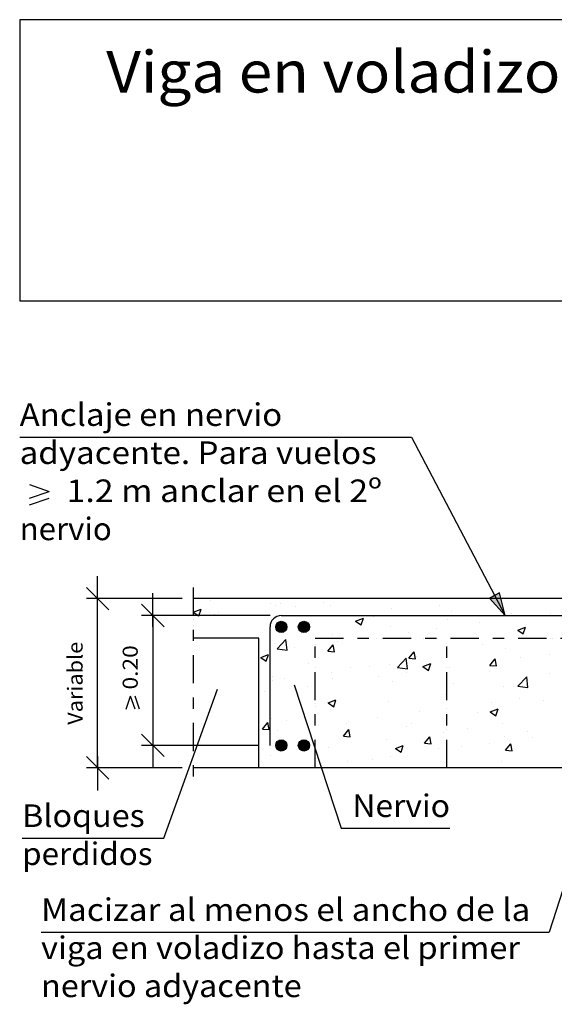
# Model space of a CAD drawing. Units: millimetres. Extents: x 23.3 to 37.2, y 17.2 to 25.9.
# Drawn here: x 23.3 to 28.1, y 17.2 to 25.9 of the extents above; entities that cross this region are included whole.
import ezdxf
from ezdxf.enums import TextEntityAlignment as Align

# ---------------------------------------------------------------- set-up
doc = ezdxf.new("R2010")
doc.units = ezdxf.units.MM
doc.linetypes.add('DASHDOT', pattern=[0.5, 0.25, -0.125, 0, -0.125])
for name, color, linetype in [('0-CYPE0', 1, 'CONTINUOUS'), ('0-CYPE1', 2, 'CONTINUOUS'), ('0-CYPE2', 4, 'CONTINUOUS'), ('0-CYPE4', 6, 'CONTINUOUS'), ('CYPECABECERA', 2, 'CONTINUOUS')]:
    doc.layers.add(name, color=color, linetype=linetype)
doc.styles.add('CYPETXT', font='romans', dxfattribs={"height": 0.2})

msp = doc.modelspace()

# ---------------------------------------------------------------- hatches: boundary and pattern name
at = {"layer": '0-CYPE2'}
msp.add_hatch(color=256, dxfattribs=at).paths.add_polyline_path([(27.5045, 20.8002), (27.6417, 20.6464), (27.5931, 20.8467)], flags=0)
h = msp.add_hatch(color=256, dxfattribs=at)
edge = h.paths.add_edge_path(flags=0)
edge.add_arc((25.6598, 20.5464), 0.05, 0, 360)
h = msp.add_hatch(color=256, dxfattribs=at)
edge = h.paths.add_edge_path(flags=0)
edge.add_arc((25.8598, 20.5464), 0.05, 0, 360)
h = msp.add_hatch(color=256, dxfattribs=at)
edge = h.paths.add_edge_path(flags=0)
edge.add_arc((25.6598, 19.4964), 0.05, 0, 360)
h = msp.add_hatch(color=256, dxfattribs=at)
edge = h.paths.add_edge_path(flags=0)
edge.add_arc((25.8598, 19.4964), 0.05, 0, 360)

# ---------------------------------------------------------------- linework, layer by layer
at = {"layer": '0-CYPE0'}
for p, q in [((25.031, 20.7771), (25.031, 20.7771)), ((25.6911, 20.7964), (25.6911, 20.7964)), ((26.1127, 20.7964), (26.1127, 20.7964)), ((26.2998, 20.7964), (26.2998, 20.7964)), ((26.9923, 20.7964), (26.9923, 20.7964)), ((27.3778, 20.7964), (27.3778, 20.7964)), ((24.8801, 20.6774), (24.9501, 20.7043)), ((24.9299, 20.6438), (24.9501, 20.7043)), ((25.5648, 20.7546), (25.5648, 20.7546)), ((25.61, 20.7341), (25.61, 20.7341)), ((25.6512, 20.7562), (25.6512, 20.7562)), ((25.7872, 20.7281), (25.7872, 20.7281)), ((26.0375, 20.7611), (26.0375, 20.7611)), ((26.0986, 20.732), (26.0986, 20.732)), ((26.6325, 20.7095), (26.6325, 20.7095)), ((27.0572, 20.7368), (27.0572, 20.7368)), ((27.1663, 20.6869), (27.1663, 20.6869)), ((27.6551, 20.6856), (27.6551, 20.6856)), ((24.8801, 20.6774), (24.9299, 20.6438)), ((24.8801, 20.6087), (24.8801, 20.6087)), ((25.068, 20.6561), (25.068, 20.6561)), ((25.1049, 20.6701), (25.1049, 20.6701)), ((25.1556, 20.645), (25.1556, 20.645)), ((26.3172, 20.5973), (26.367, 20.5638)), ((26.3173, 20.5973), (26.3873, 20.6242)), ((26.367, 20.5637), (26.3873, 20.6242)), ((26.474, 20.6367), (26.474, 20.6367)), ((27.1358, 20.6106), (27.1358, 20.6106)), ((27.7001, 20.6644), (27.7001, 20.6644)), ((28.0453, 20.6656), (28.0453, 20.6656)), ((25.8844, 20.5425), (25.8844, 20.5425)), ((25.8908, 20.5366), (25.8908, 20.5366)), ((26.6306, 20.5466), (26.6306, 20.5466)), ((27.035, 20.5326), (27.035, 20.5326)), ((27.4138, 20.5825), (27.4138, 20.5825)), ((27.7544, 20.5172), (27.8244, 20.5441)), ((27.7544, 20.5172), (27.8041, 20.4837)), ((27.8041, 20.4837), (27.8244, 20.5441)), ((25.2349, 20.4464), (25.2349, 20.4464)), ((25.3987, 20.4464), (25.4024, 20.4507)), ((25.4032, 20.4464), (25.4024, 20.4507)), ((25.6217, 20.3531), (25.6996, 20.4342)), ((25.7107, 20.3393), (25.6996, 20.4342)), ((25.9894, 20.4464), (25.9894, 20.4464)), ((26.0783, 20.4464), (26.0783, 20.4464)), ((26.1172, 20.4762), (26.1172, 20.4762)), ((26.3798, 20.4464), (26.3798, 20.4464)), ((26.6818, 20.4464), (26.6818, 20.4464)), ((26.7847, 20.4997), (26.7847, 20.4997)), ((26.9216, 20.4464), (26.9216, 20.4464)), ((27.3433, 20.4464), (27.3433, 20.4464)), ((27.3742, 20.4464), (27.3742, 20.4464)), ((28.0223, 20.487), (28.0223, 20.487)), ((25.5241, 20.3337), (25.5241, 20.3337)), ((25.5978, 20.4012), (25.5978, 20.4012)), ((25.6217, 20.3531), (25.7107, 20.3393)), ((25.7744, 20.3666), (25.7744, 20.3666)), ((25.9598, 20.3911), (25.9598, 20.3911)), ((25.9598, 20.3554), (25.9598, 20.3554)), ((26.0714, 20.3305), (26.1196, 20.3879)), ((26.1312, 20.3252), (26.1196, 20.3879)), ((26.1532, 20.4165), (26.1532, 20.4165)), ((27.4391, 20.3869), (27.4391, 20.3869)), ((27.643, 20.3527), (27.643, 20.3527)), ((25.4598, 20.2953), (25.4598, 20.2953)), ((25.477, 20.2748), (25.5471, 20.3017)), ((25.477, 20.2748), (25.5268, 20.2412)), ((25.5268, 20.2412), (25.5471, 20.3016)), ((26.0714, 20.3305), (26.1312, 20.3252)), ((26.689, 20.1875), (26.7669, 20.2687)), ((26.7779, 20.1737), (26.7669, 20.2687)), ((26.7887, 20.2677), (26.8369, 20.3252)), ((26.7887, 20.2677), (26.8485, 20.2625)), ((26.8485, 20.2625), (26.8369, 20.3252)), ((26.8559, 20.2868), (26.8559, 20.2868)), ((27.1236, 20.2778), (27.1236, 20.2778)), ((27.5059, 20.205), (27.5541, 20.2624)), ((27.5657, 20.1997), (27.5541, 20.2624)), ((27.7823, 20.2712), (27.7823, 20.2712)), ((28.0326, 20.3042), (28.0326, 20.3042)), ((25.4598, 20.1864), (25.4598, 20.1864)), ((25.9039, 20.221), (25.9039, 20.221)), ((25.9598, 20.1854), (25.9598, 20.1854)), ((26.2728, 20.1867), (26.2728, 20.1867)), ((26.4377, 20.1985), (26.4377, 20.1985)), ((26.6185, 20.2137), (26.6185, 20.2137)), ((26.689, 20.1875), (26.7779, 20.1737)), ((26.9142, 20.1947), (26.9842, 20.2216)), ((26.9142, 20.1947), (26.9639, 20.1611)), ((26.9639, 20.1611), (26.9842, 20.2216)), ((26.9715, 20.1759), (26.9715, 20.1759)), ((27.1507, 20.1881), (27.1507, 20.1881)), ((27.5059, 20.205), (27.5657, 20.1997)), ((25.5809, 20.1093), (25.5809, 20.1093)), ((25.6896, 20.0866), (25.6896, 20.0866)), ((26.1051, 20.1433), (26.1051, 20.1433)), ((26.1148, 20.0867), (26.1148, 20.0867)), ((26.5216, 20.1052), (26.5216, 20.1052)), ((26.772, 20.1382), (26.772, 20.1382)), ((27.1265, 20.0772), (27.1265, 20.0772)), ((27.5054, 20.1534), (27.5054, 20.1534)), ((27.7562, 20.022), (27.8341, 20.1032)), ((27.8452, 20.0082), (27.8341, 20.1032)), ((28.0392, 20.1308), (28.0392, 20.1308)), ((25.5857, 20.0684), (25.5857, 20.0684)), ((25.8901, 20.0221), (25.8901, 20.0221)), ((25.9598, 20.0319), (25.9598, 20.0319)), ((25.9598, 20.0313), (25.9598, 20.0313)), ((26.6486, 20.0641), (26.6486, 20.0641)), ((27.1824, 20.0416), (27.1824, 20.0416)), ((27.6308, 20.0198), (27.6308, 20.0198)), ((27.7162, 20.019), (27.7162, 20.019)), ((27.7562, 20.022), (27.8452, 20.0082)), ((25.4598, 19.9718), (25.4598, 19.9718)), ((25.5114, 19.9722), (25.5114, 19.9722)), ((26.0739, 19.8722), (26.144, 19.899)), ((26.1237, 19.8386), (26.144, 19.899)), ((27.1114, 19.9449), (27.1114, 19.9449)), ((27.1265, 19.9564), (27.1265, 19.9564)), ((27.7695, 19.9098), (27.7695, 19.9098)), ((25.9598, 19.8679), (25.9598, 19.8679)), ((26.0739, 19.8722), (26.1237, 19.8386)), ((26.0929, 19.8104), (26.0929, 19.8104)), ((26.6063, 19.8808), (26.6063, 19.8808)), ((27.5111, 19.7921), (27.5811, 19.8189)), ((27.5192, 19.8768), (27.5192, 19.8768)), ((27.5608, 19.7585), (27.5811, 19.8189)), ((27.981, 19.8903), (27.981, 19.8903)), ((25.5735, 19.7355), (25.5735, 19.7355)), ((26.5089, 19.7438), (26.5089, 19.7438)), ((26.8876, 19.7937), (26.8876, 19.7937)), ((27.3978, 19.7902), (27.3978, 19.7902)), ((27.5111, 19.7921), (27.5608, 19.7585)), ((25.4598, 19.6482), (25.4598, 19.6482)), ((25.4929, 19.641), (25.5411, 19.6985)), ((25.4929, 19.641), (25.5527, 19.6358)), ((25.5527, 19.6358), (25.5411, 19.6985)), ((25.705, 19.7127), (25.705, 19.7127)), ((25.9598, 19.7083), (25.9598, 19.7083)), ((25.9598, 19.6715), (25.9598, 19.6715)), ((26.2102, 19.5783), (26.2584, 19.6357)), ((26.2388, 19.6902), (26.2388, 19.6902)), ((26.2699, 19.5731), (26.2584, 19.6357)), ((26.2586, 19.7108), (26.2586, 19.7108)), ((26.7726, 19.6676), (26.7726, 19.6676)), ((26.8147, 19.6901), (26.8147, 19.6901)), ((27.1265, 19.6328), (27.1265, 19.6328)), ((27.3064, 19.645), (27.3064, 19.645)), ((27.6187, 19.6869), (27.6187, 19.6869)), ((25.4598, 19.6057), (25.4598, 19.6057)), ((25.627, 19.6277), (25.627, 19.6277)), ((26.2102, 19.5783), (26.2699, 19.573)), ((26.2315, 19.59), (26.2315, 19.59)), ((26.5942, 19.5479), (26.5942, 19.5479)), ((26.9274, 19.5155), (26.9756, 19.573)), ((26.9872, 19.5103), (26.9756, 19.573)), ((27.0993, 19.612), (27.0993, 19.612)), ((27.6375, 19.5706), (27.6375, 19.5706)), ((27.8402, 19.6225), (27.8402, 19.6225)), ((27.8852, 19.5652), (27.8852, 19.5652)), ((25.6525, 19.4725), (25.6525, 19.4725)), ((25.6673, 19.4725), (25.6673, 19.4725)), ((26.0807, 19.4775), (26.0807, 19.4775)), ((26.6708, 19.4695), (26.7409, 19.4964)), ((26.6708, 19.4695), (26.7206, 19.436)), ((26.7206, 19.436), (26.7409, 19.4964)), ((26.9274, 19.5155), (26.9872, 19.5103)), ((27.0543, 19.4705), (27.0543, 19.4705)), ((27.2561, 19.4824), (27.2561, 19.4824)), ((27.5065, 19.5153), (27.5065, 19.5153)), ((27.6447, 19.4528), (27.6929, 19.5102)), ((27.7045, 19.4476), (27.6929, 19.5102)), ((25.5613, 19.4026), (25.5613, 19.4026)), ((25.9598, 19.3848), (25.9598, 19.3848)), ((26.6246, 19.3992), (26.6246, 19.3992)), ((27.1265, 19.4044), (27.1265, 19.4044)), ((27.6447, 19.4528), (27.7045, 19.4475)), ((25.4598, 19.3247), (25.4598, 19.3247)), ((25.9598, 19.3117), (25.9598, 19.3117)), ((26.2458, 19.3494), (26.2458, 19.3494)), ((26.4711, 19.3704), (26.4711, 19.3704)), ((26.5519, 19.2964), (26.5519, 19.2964)), ((26.688, 19.2964), (26.688, 19.2964)), ((27.2444, 19.2964), (27.2444, 19.2964)), ((27.6065, 19.354), (27.6065, 19.354)), ((27.9368, 19.2964), (27.9368, 19.2964))]:
    msp.add_line(p, q, dxfattribs=at)
for points in [[(24.915, 20.7964), (24.915, 20.7964), (24.915, 20.7964), (24.915, 20.7964)], [(25.0008, 20.7964), (25.0008, 20.7964), (25.0008, 20.7964)], [(25.2694, 20.7964), (25.2694, 20.7964), (25.2694, 20.7964)], [(25.4992, 20.7964), (25.4992, 20.7964), (25.4992, 20.7964)], [(25.6074, 20.7964), (25.6074, 20.7964), (25.6074, 20.7964), (25.6074, 20.7964)], [(25.9977, 20.7964), (25.9977, 20.7964), (25.9977, 20.7964)], [(26.3056, 20.7964), (26.3056, 20.7964), (26.3056, 20.7964)], [(26.4961, 20.7964), (26.4961, 20.7964), (26.4961, 20.7964)], [(26.9561, 20.7964), (26.9561, 20.7964), (26.9561, 20.7964)], [(26.9945, 20.7964), (26.9945, 20.7964), (26.9945, 20.7964)], [(27.4929, 20.7964), (27.4929, 20.7964), (27.4929, 20.7964)], [(27.6847, 20.7964), (27.6847, 20.7964), (27.6847, 20.7964)], [(27.9913, 20.7964), (27.9913, 20.7964), (27.9913, 20.7964)], [(27.5982, 20.7292), (27.5982, 20.7292), (27.5982, 20.7292), (27.5982, 20.7292)], [(27.6309, 20.667), (27.6309, 20.667), (27.6309, 20.667), (27.6309, 20.667)], [(27.7284, 20.6464), (27.7284, 20.6464), (27.7284, 20.6464), (27.7284, 20.6464)], [(27.8484, 20.6464), (27.8484, 20.6464), (27.8484, 20.6464), (27.8484, 20.6464)], [(27.899, 20.6464), (27.899, 20.6464), (27.899, 20.6464), (27.899, 20.6464)], [(28.0256, 20.6464), (28.0256, 20.6464), (28.0256, 20.6464), (28.0256, 20.6464)], [(24.8801, 20.5558), (24.8801, 20.5558), (24.8801, 20.5558), (24.8801, 20.5558)], [(25.8539, 20.5705), (25.8539, 20.5705), (25.8539, 20.5705)], [(25.8843, 20.551), (25.8843, 20.551), (25.8843, 20.551), (25.8843, 20.551)], [(24.8801, 20.4976), (24.8801, 20.4976), (24.8801, 20.4976), (24.8801, 20.4976)], [(25.2969, 20.4464), (25.2969, 20.4464), (25.2969, 20.4464)], [(25.9894, 20.4464), (25.9894, 20.4464), (25.9894, 20.4464)], [(26.0486, 20.4464), (26.0486, 20.4464), (26.0486, 20.4464), (26.0486, 20.4464)], [(26.0783, 20.4464), (26.0783, 20.4464), (26.0783, 20.4464)], [(26.3798, 20.4464), (26.3798, 20.4464), (26.3798, 20.4464)], [(26.5, 20.4464), (26.5, 20.4464), (26.5, 20.4464), (26.5, 20.4464)], [(26.547, 20.4464), (26.547, 20.4464), (26.547, 20.4464), (26.547, 20.4464)], [(26.6818, 20.4464), (26.6818, 20.4464), (26.6818, 20.4464)], [(26.9216, 20.4464), (26.9216, 20.4464), (26.9216, 20.4464)], [(27.0455, 20.4464), (27.0455, 20.4464), (27.0455, 20.4464), (27.0455, 20.4464)], [(27.3433, 20.4464), (27.3433, 20.4464), (27.3433, 20.4464)], [(27.3742, 20.4464), (27.3742, 20.4464), (27.3742, 20.4464)], [(27.5439, 20.4464), (27.5439, 20.4464), (27.5439, 20.4464), (27.5439, 20.4464)], [(27.765, 20.4464), (27.765, 20.4464), (27.765, 20.4464), (27.765, 20.4464)], [(28.0423, 20.4464), (28.0423, 20.4464), (28.0423, 20.4464), (28.0423, 20.4464)], [(28.0667, 20.4464), (28.0667, 20.4464), (28.0667, 20.4464), (28.0667, 20.4464)], [(25.9598, 20.3911), (25.9598, 20.3911), (25.9598, 20.3911)], [(25.9598, 20.3554), (25.9598, 20.3554), (25.9598, 20.3554)], [(27.1265, 20.3947), (27.1265, 20.3947), (27.1265, 20.3947), (27.1265, 20.3947)], [(25.4598, 20.3252), (25.4598, 20.3252), (25.4598, 20.3252)], [(25.4598, 20.2971), (25.4598, 20.2971), (25.4598, 20.2971)], [(27.1265, 20.28), (27.1265, 20.28), (27.1265, 20.28), (27.1265, 20.28)], [(25.9598, 20.1854), (25.9598, 20.1854), (25.9598, 20.1854)], [(27.1265, 20.1849), (27.1265, 20.1849), (27.1265, 20.1849), (27.1265, 20.1849)], [(27.1265, 20.0772), (27.1265, 20.0772), (27.1265, 20.0772)], [(25.9598, 20.0319), (25.9598, 20.0319), (25.9598, 20.0319)], [(25.9598, 20.0313), (25.9598, 20.0313), (25.9598, 20.0313)], [(27.1265, 20.0389), (27.1265, 20.0389), (27.1265, 20.0389), (27.1265, 20.0389)], [(25.4598, 19.9655), (25.4598, 19.9655), (25.4598, 19.9655), (25.4598, 19.9655)], [(27.1265, 19.9564), (27.1265, 19.9564), (27.1265, 19.9564)], [(25.4598, 19.8689), (25.4598, 19.8689), (25.4598, 19.8689)], [(25.9598, 19.8679), (25.9598, 19.8679), (25.9598, 19.8679)], [(25.9598, 19.8389), (25.9598, 19.8389), (25.9598, 19.8389), (25.9598, 19.8389)], [(27.1265, 19.8251), (27.1265, 19.8251), (27.1265, 19.8251), (27.1265, 19.8251)], [(27.1265, 19.7597), (27.1265, 19.7597), (27.1265, 19.7597), (27.1265, 19.7597)], [(25.4598, 19.6626), (25.4598, 19.6626), (25.4598, 19.6626), (25.4598, 19.6626)], [(25.9598, 19.7083), (25.9598, 19.7083), (25.9598, 19.7083)], [(25.9598, 19.6715), (25.9598, 19.6715), (25.9598, 19.6715)], [(27.1265, 19.6328), (27.1265, 19.6328), (27.1265, 19.6328)], [(25.4598, 19.5514), (25.4598, 19.5514), (25.4598, 19.5514), (25.4598, 19.5514)], [(25.9598, 19.5504), (25.9598, 19.5504), (25.9598, 19.5504), (25.9598, 19.5504)], [(25.6847, 19.4972), (25.6847, 19.4972), (25.6847, 19.4972)], [(27.1265, 19.4653), (27.1265, 19.4653), (27.1265, 19.4653), (27.1265, 19.4653)], [(25.9807, 19.4007), (25.9807, 19.4007), (25.9807, 19.4007)], [(27.1265, 19.4422), (27.1265, 19.4422), (27.1265, 19.4422), (27.1265, 19.4422)], [(27.1265, 19.4044), (27.1265, 19.4044), (27.1265, 19.4044)], [(25.843, 19.2964), (25.843, 19.2964), (25.843, 19.2964)], [(25.8446, 19.2964), (25.8446, 19.2964), (25.8446, 19.2964)], [(25.8595, 19.2964), (25.8595, 19.2964), (25.8595, 19.2964)], [(26.0078, 19.318), (26.0078, 19.318), (26.0078, 19.318), (26.0078, 19.318)], [(26.2663, 19.2964), (26.2663, 19.2964), (26.2663, 19.2964), (26.2663, 19.2964)], [(27.1096, 19.2964), (27.1096, 19.2964), (27.1096, 19.2964)], [(27.1265, 19.3093), (27.1265, 19.3093), (27.1265, 19.3093), (27.1265, 19.3093)], [(27.5313, 19.2964), (27.5313, 19.2964), (27.5313, 19.2964)], [(27.953, 19.2964), (27.953, 19.2964), (27.953, 19.2964), (27.953, 19.2964)]]:
    msp.add_lwpolyline(points, close=True, dxfattribs=at)
at = {"layer": '0-CYPE1'}
for p, q in [((23.3418, 22.2274), (26.812, 22.2274)), ((26.812, 22.2274), (27.6417, 20.6464)), ((23.4288, 21.8074), (23.6028, 21.7474)), ((23.4288, 21.6874), (23.6028, 21.7474)), ((23.4288, 21.6274), (23.6028, 21.6874)), ((24.0326, 20.6964), (24.0326, 20.9964)), ((24.1326, 20.6964), (23.9326, 20.8964)), ((24.7801, 20.7964), (23.9326, 20.7964)), ((24.0326, 19.2964), (24.0326, 20.7964)), ((24.521, 20.5464), (24.521, 20.8464)), ((24.621, 20.5464), (24.421, 20.7464)), ((25.5598, 20.6464), (24.421, 20.6464)), ((24.521, 20.6464), (24.521, 19.4964)), ((25.4598, 20.4464), (24.8801, 20.4464)), ((25.4598, 19.2964), (25.4598, 20.4464)), ((28.7835, 20.173), (28.032, 17.8404)), ((24.6185, 18.6734), (25.0954, 19.9943)), ((25.773, 20.0342), (26.1902, 18.7614)), ((24.2844, 19.8174), (24.3244, 19.9334)), ((24.3644, 19.8174), (24.3244, 19.9334)), ((24.4044, 19.8174), (24.3644, 19.9334)), ((24.621, 19.3964), (24.421, 19.5964)), ((24.521, 19.5964), (24.521, 19.2964)), ((25.4598, 19.4964), (24.421, 19.4964)), ((24.1326, 19.1964), (23.9326, 19.3964)), ((24.0326, 19.3964), (24.0326, 19.0964)), ((24.7801, 19.2964), (23.9326, 19.2964)), ((26.1902, 18.7614), (27.1542, 18.7614)), ((23.3635, 18.6734), (24.6185, 18.6734)), ((23.531, 17.8404), (28.032, 17.8404))]:
    msp.add_line(p, q, dxfattribs=at)
at = {"layer": '0-CYPE1', "linetype": 'DASHDOT'}
for p, q in [((24.8801, 20.8964), (24.8801, 19.1964)), ((25.9598, 20.4464), (29.4598, 20.4464)), ((25.9598, 19.2964), (25.9598, 20.4464)), ((27.1265, 19.2964), (27.1265, 20.4464))]:
    msp.add_line(p, q, dxfattribs=at)
at = {"layer": '0-CYPE2'}
for p, q in [((35.9484, 20.7964), (24.8801, 20.7964)), ((35.9484, 19.2964), (24.8801, 19.2964))]:
    msp.add_line(p, q, dxfattribs=at)
msp.add_lwpolyline([(27.5045, 20.8002), (27.6417, 20.6464), (27.5931, 20.8467)], close=True, dxfattribs=at)
msp.add_lwpolyline([(27.5045, 20.8002), (27.5931, 20.8467)], dxfattribs=at)
for centre in [(25.6598, 20.5464), (25.8598, 20.5464), (25.6598, 19.4964), (25.8598, 19.4964)]:
    msp.add_circle(centre, 0.05, dxfattribs=at)
at = {"layer": '0-CYPE4'}
for p, q in [((25.6598, 20.6464), (31.7349, 20.6464)), ((25.5598, 19.4964), (25.5598, 20.5464))]:
    msp.add_line(p, q, dxfattribs=at)
msp.add_arc((25.6598, 20.5464), 0.1, 89.99998, 180.00002, dxfattribs=at)
at = {"layer": 'CYPECABECERA'}
msp.add_lwpolyline([(23.3418, 23.437), (37.1764, 23.437), (37.1764, 25.9273), (23.3418, 25.9273), (23.3418, 23.437)], close=True, dxfattribs=at)

# ---------------------------------------------------------------- texts
at = {"layer": '0-CYPE1', "style": 'CYPETXT'}
for s, width, p, p2 in [('Anclaje en nervio ', 0.828564, (23.3418, 22.3274), (25.7328, 22.3274)), ('adyacente. Para vuelos ', 0.84735, (23.3418, 21.9899), (26.5698, 21.9899)), (' 1.2 m anclar en el 2º ', 0.733747, (23.6898, 21.6524), (26.6178, 21.6524)), ('nervio', 0.952, (23.3418, 21.3149), (24.1578, 21.3149)), ('Nervio', 0.975484, (26.2902, 18.8614), (27.1542, 18.8614)), ('Bloques', 0.966356, (23.3635, 18.7734), (24.4495, 18.7734)), ('perdidos', 0.940116, (23.3635, 18.4359), (24.5185, 18.4359)), ('Macizar al menos el ancho de la ', 0.798109, (23.531, 17.9404), (27.932, 17.9404)), ('viga en voladizo hasta el primer ', 0.803446, (23.531, 17.6029), (27.839, 17.6029)), ('nervio adyacente ', 0.850392, (23.531, 17.2654), (25.904, 17.2654))]:
    msp.add_text(s, height=0.2, dxfattribs=dict(at, width=width)).set_placement(p, p2, align=Align.FIT)
for s, width, p, p2 in [('Variable', 0.974118, (23.8992, 19.6784), (23.8992, 20.4144)), ('0.20', 0.921493, (24.3877, 19.9914), (24.3877, 20.3834))]:
    msp.add_text(s, height=0.13333, rotation=90, dxfattribs=dict(at, width=width)).set_placement(p, p2, align=Align.FIT)
at = {"layer": 'CYPECABECERA', "style": 'CYPETXT', "width": 0.830658}
msp.add_text('Viga en voladizo perpendicular a la viga de borde.', height=0.368921, dxfattribs=at).set_placement((24.1083, 25.2816), (36.4099, 25.2816), align=Align.FIT)

doc.saveas('drawing.dxf')
